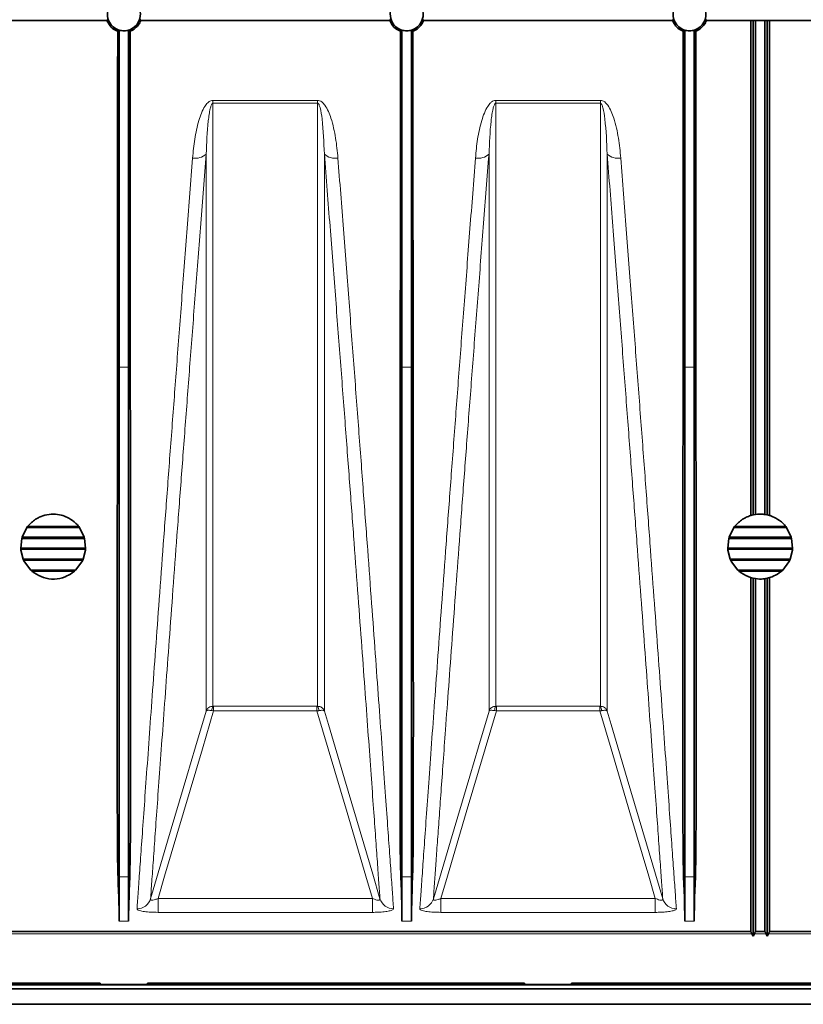
# Model space of a CAD drawing. Units: millimetres. Extents: x 15 to 416, y 5 to 292.
# Drawn here: x 90 to 107, y 59 to 80 of the extents above; entities that cross this region are included whole.
import ezdxf

# ---------------------------------------------------------------- set-up
doc = ezdxf.new("R2010")
doc.units = ezdxf.units.MM

msp = doc.modelspace()

# ---------------------------------------------------------------- linework, layer by layer
at = {"color": 7, "linetype": 'Continuous', "lineweight": 35}
for p, q in [((89.762, 79.9433), (92.0435, 79.9433)), ((92.762, 79.9433), (98.0435, 79.9433)), ((98.762, 79.9433), (104.0435, 79.9433)), ((104.762, 79.9433), (105.7027, 79.9433)), ((105.7027, 79.9433), (105.7527, 79.9442)), ((105.7027, 79.9433), (105.7027, 69.437)), ((105.7527, 79.9442), (105.8027, 79.9433)), ((105.7527, 79.9442), (105.7527, 69.4502)), ((105.8027, 79.9433), (106.0027, 79.9433)), ((105.8027, 79.9433), (105.8027, 69.4594)), ((106.0527, 79.9442), (106.0027, 79.9433)), ((106.0027, 79.9433), (106.0027, 69.4594)), ((106.1027, 79.9433), (106.0527, 79.9442)), ((106.0527, 79.9442), (106.0527, 69.4502)), ((107.0435, 79.9433), (106.1027, 79.9433)), ((106.1027, 79.9433), (106.1027, 69.437)), ((92.3027, 72.5885), (92.3027, 79.7375)), ((92.5027, 72.5885), (92.5027, 79.7375)), ((98.3027, 72.5885), (98.3027, 79.7375)), ((98.5027, 72.5885), (98.5027, 79.7375)), ((104.3027, 72.5885), (104.3027, 79.7375)), ((104.5027, 72.5885), (104.5027, 79.7375)), ((105.7527, 69.4502), (105.7027, 69.437)), ((105.8027, 69.4594), (105.7527, 69.4502)), ((106.0527, 69.4502), (106.0027, 69.4594)), ((106.1027, 69.437), (106.0527, 69.4502)), ((90.2436, 68.9784), (90.3467, 69.1846)), ((90.3467, 69.1846), (90.3599, 69.202)), ((91.4588, 69.1846), (90.3467, 69.1846)), ((91.4456, 69.202), (90.3599, 69.202)), ((91.4456, 69.202), (91.4588, 69.1846)), ((91.4588, 69.1846), (91.5625, 68.9784)), ((105.2436, 68.9784), (105.3467, 69.1846)), ((105.3467, 69.1846), (105.3599, 69.202)), ((106.4588, 69.1846), (105.3467, 69.1846)), ((106.4456, 69.202), (105.3599, 69.202)), ((106.4456, 69.202), (106.4588, 69.1846)), ((106.4588, 69.1846), (106.5625, 68.9784)), ((90.2362, 68.9525), (90.2436, 68.9784)), ((91.5625, 68.9784), (90.2436, 68.9784)), ((91.5625, 68.9784), (91.5698, 68.9525)), ((105.2362, 68.9525), (105.2436, 68.9784)), ((106.5625, 68.9784), (105.2436, 68.9784)), ((106.5625, 68.9784), (106.5698, 68.9525)), ((90.2144, 68.7465), (90.2362, 68.9525)), ((91.5698, 68.9525), (90.2362, 68.9525)), ((91.5698, 68.9525), (91.591, 68.7465)), ((105.2144, 68.7465), (105.2362, 68.9525)), ((106.5698, 68.9525), (105.2362, 68.9525)), ((106.5698, 68.9525), (106.591, 68.7465)), ((91.591, 68.7465), (90.2144, 68.7465)), ((90.216, 68.722), (90.2144, 68.7465)), ((90.2179, 68.7018), (90.216, 68.722)), ((91.5893, 68.7198), (90.2162, 68.7198)), ((90.2663, 68.5136), (90.2179, 68.7018)), ((91.5875, 68.7018), (91.5391, 68.5136)), ((91.5895, 68.722), (91.5875, 68.7018)), ((91.591, 68.7465), (91.5895, 68.722)), ((106.591, 68.7465), (105.2144, 68.7465)), ((105.216, 68.722), (105.2144, 68.7465)), ((105.2179, 68.7018), (105.216, 68.722)), ((106.5893, 68.7198), (105.2162, 68.7198)), ((105.2663, 68.5136), (105.2179, 68.7018)), ((106.5875, 68.7018), (106.5391, 68.5136)), ((106.5895, 68.722), (106.5875, 68.7018)), ((106.591, 68.7465), (106.5895, 68.722)), ((91.5391, 68.5136), (90.2663, 68.5136)), ((90.2764, 68.4905), (90.2663, 68.5136)), ((90.2929, 68.457), (90.2765, 68.4904)), ((91.5273, 68.4868), (90.2781, 68.4868)), ((90.4256, 68.2806), (90.2929, 68.4571)), ((91.5127, 68.4571), (91.3799, 68.2806)), ((91.529, 68.4904), (91.5125, 68.457)), ((91.5391, 68.5136), (91.5291, 68.4905)), ((106.5391, 68.5136), (105.2663, 68.5136)), ((105.2764, 68.4905), (105.2663, 68.5136)), ((105.2929, 68.457), (105.2765, 68.4904)), ((106.5273, 68.4868), (105.2781, 68.4868)), ((105.4256, 68.2806), (105.2929, 68.457)), ((106.5127, 68.457), (106.3799, 68.2806)), ((106.529, 68.4904), (106.5125, 68.457)), ((106.5391, 68.5136), (106.5291, 68.4905)), ((91.3799, 68.2806), (90.4256, 68.2806)), ((90.4486, 68.2594), (90.4256, 68.2806)), ((91.3516, 68.2549), (90.4539, 68.2549)), ((91.3566, 68.2593), (91.3038, 68.2175)), ((91.3799, 68.2806), (91.3568, 68.2594)), ((106.3799, 68.2806), (105.4256, 68.2806)), ((105.4486, 68.2594), (105.4256, 68.2806)), ((106.3516, 68.2549), (105.4539, 68.2549)), ((106.3566, 68.2593), (106.3037, 68.2174)), ((106.3799, 68.2806), (106.3568, 68.2594)), ((105.7027, 68.1184), (105.7027, 60.6103)), ((105.7479, 68.1063), (105.7527, 68.1052)), ((105.7527, 68.1052), (105.7527, 60.508)), ((105.7527, 68.1052), (105.7568, 68.1043)), ((105.8027, 68.096), (105.8027, 60.6103)), ((106.0027, 68.096), (106.0027, 60.6103)), ((106.0487, 68.1043), (106.0527, 68.1052)), ((106.0527, 68.1052), (106.0576, 68.1063)), ((106.0527, 68.1052), (106.0527, 60.508)), ((106.1027, 68.1184), (106.1027, 60.6103)), ((92.3027, 60.8297), (92.3027, 61.7695)), ((92.5027, 60.8297), (92.5027, 61.7695)), ((98.3027, 60.8297), (98.3027, 61.7695)), ((98.5027, 60.8297), (98.5027, 61.7695)), ((104.3027, 60.8297), (104.3027, 61.7695)), ((104.5027, 60.8297), (104.5027, 61.7695)), ((71.0773, 60.6103), (105.7027, 60.6103)), ((105.8027, 60.6103), (106.0027, 60.6103)), ((106.1027, 60.6103), (122.7281, 60.6103)), ((105.7266, 60.5604), (105.7527, 60.508)), ((105.7527, 60.508), (105.7789, 60.5604)), ((106.0266, 60.5604), (106.0527, 60.508)), ((106.0527, 60.508), (106.0789, 60.5604)), ((72.7027, 59.4762), (121.1027, 59.4762)), ((72.7027, 59.3947), (121.1027, 59.3947)), ((83.9027, 59.5121), (91.9027, 59.5121)), ((84.4172, 59.4947), (91.3882, 59.4947)), ((91.3882, 59.4947), (91.3882, 59.5121)), ((91.6443, 59.482), (91.3882, 59.4947)), ((93.1041, 59.4816), (91.7014, 59.4816)), ((91.9027, 59.5121), (91.9027, 59.4816)), ((92.9027, 59.5121), (92.9027, 59.4816)), ((92.9027, 59.5121), (100.9027, 59.5121)), ((93.1612, 59.482), (93.4172, 59.4947)), ((93.4172, 59.5121), (93.4172, 59.4947)), ((93.4172, 59.4947), (100.3882, 59.4947)), ((100.3882, 59.4947), (100.3882, 59.5121)), ((100.6443, 59.482), (100.3882, 59.4947)), ((102.1041, 59.4816), (100.7014, 59.4816)), ((100.9027, 59.5121), (100.9027, 59.4816)), ((101.9027, 59.5121), (101.9027, 59.4816)), ((101.9027, 59.5121), (109.9027, 59.5121)), ((102.1612, 59.482), (102.4172, 59.4947)), ((102.4172, 59.5121), (102.4172, 59.4947)), ((102.4172, 59.4947), (109.3882, 59.4947)), ((72.7027, 59.0665), (121.1027, 59.0665)), ((72.7027, 59.0639), (121.1027, 59.0639))]:
    msp.add_line(p, q, dxfattribs=at)
at = {"color": 8, "linetype": 'Continuous', "lineweight": 18}
for p, q in [((94.2929, 78.2481), (96.5126, 78.2481)), ((94.2929, 78.1875), (94.2929, 78.2481)), ((96.5126, 78.1875), (94.2929, 78.1875)), ((96.5126, 78.1875), (96.5126, 78.2481)), ((100.2929, 78.2481), (102.5126, 78.2481)), ((100.2929, 78.1875), (100.2929, 78.2481)), ((102.5126, 78.1875), (100.2929, 78.1875)), ((102.5126, 78.1875), (102.5126, 78.2481)), ((92.3027, 72.5885), (92.2666, 72.5882)), ((92.3027, 72.5885), (92.5027, 72.5885)), ((92.5027, 72.5885), (92.5389, 72.5882)), ((98.3027, 72.5885), (98.2666, 72.5882)), ((98.3027, 72.5885), (98.5027, 72.5885)), ((98.5027, 72.5885), (98.5389, 72.5882)), ((104.3027, 72.5885), (104.2666, 72.5882)), ((104.3027, 72.5885), (104.5027, 72.5885)), ((104.5027, 72.5885), (104.5389, 72.5882)), ((94.3056, 65.2888), (94.2694, 65.296)), ((94.2929, 65.3879), (94.3056, 65.3876)), ((94.3056, 65.3876), (96.4999, 65.3876)), ((94.3056, 65.3876), (94.3056, 65.2888)), ((96.4999, 65.2888), (94.3056, 65.2888)), ((96.4999, 65.2888), (96.4999, 65.3876)), ((100.3056, 65.2888), (100.2694, 65.296)), ((100.2929, 65.3879), (100.3056, 65.3876)), ((100.3056, 65.3876), (102.4999, 65.3876)), ((100.3056, 65.3876), (100.3056, 65.2888)), ((102.4999, 65.2888), (100.3056, 65.2888)), ((102.4999, 65.2888), (102.4999, 65.3876)), ((92.3027, 61.7695), (92.2788, 61.7679)), ((92.3027, 61.7695), (92.5027, 61.7695)), ((92.5027, 61.7695), (92.5267, 61.7679)), ((98.3027, 61.7695), (98.2788, 61.7679)), ((98.3027, 61.7695), (98.5027, 61.7695)), ((98.5027, 61.7695), (98.5267, 61.7679)), ((104.3027, 61.7695), (104.2788, 61.7679)), ((104.3027, 61.7695), (104.5027, 61.7695)), ((104.5027, 61.7695), (104.5267, 61.7679)), ((93.128, 61.0153), (93.128, 61.3111)), ((93.128, 61.3111), (97.6775, 61.3111)), ((97.6775, 61.0153), (97.6775, 61.3111)), ((99.128, 61.0153), (99.128, 61.3111)), ((99.128, 61.3111), (103.6775, 61.3111)), ((103.6775, 61.0153), (103.6775, 61.3111)), ((97.6775, 61.0153), (93.128, 61.0153)), ((103.6775, 61.0153), (99.128, 61.0153)), ((92.3027, 60.8297), (92.5027, 60.8297)), ((98.3027, 60.8297), (98.5027, 60.8297)), ((104.3027, 60.8297), (104.5027, 60.8297)), ((105.7266, 60.5604), (71.0777, 60.5604)), ((106.0266, 60.5604), (105.7789, 60.5604)), ((122.7277, 60.5604), (106.0789, 60.5604))]:
    msp.add_line(p, q, dxfattribs=at)
at = {"color": 8, "linetype": 'Continuous', "lineweight": 18, "flags": 128}
for points in [[(92.969, 61.3022), (92.9897, 61.3721), (93.3304, 62.5228), (93.7398, 63.9056), (93.9237, 64.5268), (94.1492, 65.2884)], [(94.3056, 65.2888), (94.0674, 64.4843), (93.6673, 63.1328), (93.2672, 61.7813), (93.128, 61.3111)], [(97.6775, 61.3111), (97.5383, 61.7813), (97.1382, 63.1328), (96.7381, 64.4843), (96.4999, 65.2888)], [(96.6563, 65.2884), (96.7414, 65.0008), (97.0821, 63.8501), (97.4915, 62.4673), (97.682, 61.8239), (97.8364, 61.3022)], [(98.969, 61.3022), (98.9897, 61.3721), (99.3304, 62.5228), (99.7398, 63.9056), (99.9237, 64.5268), (100.1492, 65.2884)], [(100.3056, 65.2888), (100.0674, 64.4843), (99.6673, 63.1328), (99.2672, 61.7813), (99.128, 61.3111)], [(103.6775, 61.3111), (103.5383, 61.7813), (103.1382, 63.1328), (102.7381, 64.4843), (102.4999, 65.2888)], [(102.6563, 65.2884), (102.7414, 65.0008), (103.0821, 63.8501), (103.4915, 62.4673), (103.682, 61.8239), (103.8364, 61.3022)]]:
    msp.add_lwpolyline(points, dxfattribs=at)
at = {"color": 7, "linetype": 'Continuous', "lineweight": 35}
for centre in [(92.4027, 80.0748), (98.4027, 80.0748), (104.4027, 80.0748)]:
    msp.add_arc(centre, 0.35, 106.66104, 73.33896, dxfattribs=at)
at = {"color": 8, "linetype": 'Continuous', "lineweight": 18}
for centre, radius, start, end in [((93.9204, 77.3512), 0.3332, 259.87733, 313.3817), ((96.8851, 77.3512), 0.3332, 226.6183, 280.12267), ((99.9204, 77.3512), 0.3332, 259.87733, 313.3817), ((102.8851, 77.3512), 0.3332, 226.6183, 280.12267), ((94.4218, 65.306), 0.1527, 147.58025, 183.76174), ((96.3837, 65.306), 0.1527, 356.23826, 32.41975), ((100.4218, 65.306), 0.1527, 147.58025, 183.76174), ((102.3837, 65.306), 0.1527, 356.23826, 32.41975), ((92.6839, 61.3907), 0.2985, 269.54837, 342.74858), ((98.1215, 61.3907), 0.2985, 197.25142, 270.45163), ((98.6839, 61.3907), 0.2985, 269.54837, 342.74858), ((104.1215, 61.3907), 0.2985, 197.25142, 270.45163)]:
    msp.add_arc(centre, radius, start, end, dxfattribs=at)
at = {"color": 7, "linetype": 'Continuous', "lineweight": 35}
for centre, major_axis, ratio, start_param, end_param in [((90.1329, 92.0747), (-2.1525, 31.5), 0.0087066, 3.2683256, 3.4171115), ((94.6726, 92.0747), (2.1525, 31.5), 0.0087066, 2.8660738, 3.0148597), ((96.1329, 92.0747), (-2.1525, 31.5), 0.0087066, 3.2683256, 3.4171115), ((100.6726, 92.0747), (2.1525, 31.5), 0.0087066, 2.8660738, 3.0148597), ((102.1329, 92.0747), (-2.1525, 31.5), 0.0087066, 3.2683256, 3.4171115), ((106.6726, 92.0747), (2.1525, 31.5), 0.0087066, 2.8660738, 3.0148597), ((91.7014, 59.4821), (0.058, 0), 0.0087269, 3.3161256, 4.712389), ((93.1041, 59.4821), (0.058, 0), 0.0087269, 4.712389, 6.1086524), ((100.7014, 59.4821), (0.058, 0), 0.0087269, 3.3161256, 4.712389), ((102.1041, 59.4821), (0.058, 0), 0.0087269, 4.712389, 6.1086524)]:
    msp.add_ellipse(centre, major_axis=major_axis, ratio=ratio, start_param=start_param, end_param=end_param, dxfattribs=at)
for points, knots in [([(92.0662, 79.9748), (92.0647, 79.9728), (92.0569, 79.9623), (92.0495, 79.9517), (92.0435, 79.9433)], [0, 0, 0, 0, 0.1926814, 1, 1, 1, 1]), ([(92.0435, 79.9433), (92.0626, 79.9035), (92.1009, 79.8238), (92.1895, 79.7496), (92.2516, 79.723), (92.2712, 79.7147)], [0, 0, 0, 0, 0.4059937, 0.813006, 1, 1, 1, 1]), ([(92.5342, 79.7147), (92.5465, 79.7196), (92.5956, 79.7394), (92.6732, 79.7952), (92.7333, 79.8734), (92.7552, 79.9269), (92.762, 79.9433)], [0, 0, 0, 0, 0.1154949, 0.4643627, 0.8356903, 1, 1, 1, 1]), ([(92.762, 79.9433), (92.7604, 79.9455), (92.753, 79.956), (92.7453, 79.9665), (92.7392, 79.9748)], [0, 0, 0, 0, 0.2099833, 1, 1, 1, 1]), ([(98.0662, 79.9748), (98.0647, 79.9728), (98.0569, 79.9623), (98.0495, 79.9517), (98.0435, 79.9433)], [0, 0, 0, 0, 0.19268137, 1, 1, 1, 1]), ([(98.0435, 79.9433), (98.0626, 79.9035), (98.1009, 79.8238), (98.1895, 79.7496), (98.2516, 79.723), (98.2712, 79.7147)], [0, 0, 0, 0, 0.4059937, 0.813006, 1, 1, 1, 1]), ([(98.5342, 79.7147), (98.5465, 79.7196), (98.5956, 79.7394), (98.6732, 79.7952), (98.7333, 79.8734), (98.7552, 79.9269), (98.762, 79.9433)], [0, 0, 0, 0, 0.1154949, 0.4643627, 0.8356903, 1, 1, 1, 1]), ([(98.762, 79.9433), (98.7604, 79.9455), (98.753, 79.956), (98.7453, 79.9665), (98.7392, 79.9748)], [0, 0, 0, 0, 0.2099833, 1, 1, 1, 1]), ([(104.0662, 79.9748), (104.0647, 79.9728), (104.0569, 79.9623), (104.0495, 79.9517), (104.0435, 79.9433)], [0, 0, 0, 0, 0.1926814, 1, 1, 1, 1]), ([(104.0435, 79.9433), (104.0626, 79.9035), (104.1009, 79.8238), (104.1895, 79.7496), (104.2516, 79.723), (104.2712, 79.7147)], [0, 0, 0, 0, 0.4059937, 0.813006, 1, 1, 1, 1]), ([(104.5342, 79.7147), (104.5465, 79.7196), (104.5956, 79.7394), (104.6732, 79.7952), (104.7333, 79.8734), (104.7552, 79.9269), (104.762, 79.9433)], [0, 0, 0, 0, 0.1154949, 0.4643627, 0.8356903, 1, 1, 1, 1]), ([(104.762, 79.9433), (104.7604, 79.9455), (104.753, 79.956), (104.7453, 79.9665), (104.7392, 79.9748)], [0, 0, 0, 0, 0.2099833, 1, 1, 1, 1]), ([(92.2712, 79.7147), (92.2709, 79.0882), (92.2704, 77.8326), (92.2693, 76.0197), (92.2681, 74.2565), (92.2671, 73.1451), (92.2666, 72.5882)], [0, 0, 0, 0, 0.24787949, 0.49682621, 0.74785876, 1, 1, 1, 1]), ([(92.3027, 79.7375), (92.3008, 79.736), (92.2907, 79.7285), (92.2802, 79.721), (92.2717, 79.715), (92.2712, 79.7147)], [0, 0, 0, 0, 0.1856946, 0.9560404, 1, 1, 1, 1]), ([(92.3027, 79.7375), (92.3183, 79.7336), (92.3702, 79.7205), (92.4399, 79.7213), (92.4894, 79.7341), (92.5027, 79.7375)], [0, 0, 0, 0, 0.2385198, 0.795501, 1, 1, 1, 1]), ([(92.5027, 79.7375), (92.5047, 79.736), (92.5147, 79.7285), (92.5252, 79.721), (92.5338, 79.715), (92.5342, 79.7147)], [0, 0, 0, 0, 0.1856946, 0.9560404, 1, 1, 1, 1]), ([(92.5342, 79.7147), (92.5345, 79.1544), (92.5349, 78.1051), (92.5358, 76.6168), (92.5367, 75.2313), (92.5377, 73.881), (92.5385, 73.0196), (92.5389, 72.5882)], [0, 0, 0, 0, 0.2215146, 0.4148553, 0.608701, 0.8040899, 1, 1, 1, 1]), ([(98.2712, 79.7147), (98.2709, 79.0882), (98.2704, 77.8326), (98.2693, 76.0197), (98.2681, 74.2565), (98.2671, 73.1451), (98.2666, 72.5882)], [0, 0, 0, 0, 0.2478795, 0.4968262, 0.7478588, 1, 1, 1, 1]), ([(98.3027, 79.7375), (98.3008, 79.736), (98.2907, 79.7285), (98.2802, 79.721), (98.2717, 79.715), (98.2712, 79.7147)], [0, 0, 0, 0, 0.1856946, 0.9560404, 1, 1, 1, 1]), ([(98.3027, 79.7375), (98.3183, 79.7336), (98.3702, 79.7205), (98.4399, 79.7213), (98.4894, 79.7341), (98.5027, 79.7375)], [0, 0, 0, 0, 0.2385197, 0.795501, 1, 1, 1, 1]), ([(98.5027, 79.7375), (98.5047, 79.736), (98.5147, 79.7285), (98.5252, 79.721), (98.5338, 79.715), (98.5342, 79.7147)], [0, 0, 0, 0, 0.1856946, 0.9560404, 1, 1, 1, 1]), ([(98.5342, 79.7147), (98.5345, 79.1544), (98.5349, 78.1051), (98.5358, 76.6168), (98.5367, 75.2313), (98.5377, 73.881), (98.5385, 73.0196), (98.5389, 72.5882)], [0, 0, 0, 0, 0.2215146, 0.4148553, 0.608701, 0.8040899, 1, 1, 1, 1]), ([(104.2712, 79.7147), (104.2709, 79.0882), (104.2704, 77.8326), (104.2693, 76.0197), (104.2681, 74.2565), (104.2671, 73.1451), (104.2666, 72.5882)], [0, 0, 0, 0, 0.2478795, 0.4968262, 0.7478588, 1, 1, 1, 1]), ([(104.3027, 79.7375), (104.3008, 79.736), (104.2907, 79.7285), (104.2802, 79.721), (104.2717, 79.715), (104.2712, 79.7147)], [0, 0, 0, 0, 0.1856946, 0.9560404, 1, 1, 1, 1]), ([(104.3027, 79.7375), (104.3183, 79.7336), (104.3702, 79.7205), (104.4399, 79.7213), (104.4894, 79.7341), (104.5027, 79.7375)], [0, 0, 0, 0, 0.2385198, 0.795501, 1, 1, 1, 1]), ([(104.5027, 79.7375), (104.5047, 79.736), (104.5147, 79.7285), (104.5252, 79.721), (104.5338, 79.715), (104.5342, 79.7147)], [0, 0, 0, 0, 0.1856946, 0.9560404, 1, 1, 1, 1]), ([(104.5342, 79.7147), (104.5345, 79.1544), (104.5349, 78.1051), (104.5358, 76.6168), (104.5367, 75.2313), (104.5377, 73.881), (104.5385, 73.0196), (104.5389, 72.5882)], [0, 0, 0, 0, 0.2215146, 0.4148553, 0.608701, 0.8040899, 1, 1, 1, 1]), ([(92.2666, 72.5882), (92.2661, 72.1257), (92.2652, 71.2001), (92.2641, 69.8962), (92.2631, 68.6464), (92.2623, 67.4641), (92.2617, 66.3537), (92.2615, 65.4017), (92.2617, 64.5916), (92.2622, 63.9055), (92.2636, 63.2755), (92.2646, 62.7064), (92.2667, 62.1945), (92.2748, 61.9101), (92.2788, 61.7679)], [0, 0, 0, 0, 0.0905042, 0.1810817, 0.2715859, 0.364861, 0.4582164, 0.5514915, 0.6254853, 0.699519, 0.7735127, 0.8489946, 0.9245189, 1, 1, 1, 1]), ([(92.5389, 72.5882), (92.5393, 72.1257), (92.5402, 71.2001), (92.5414, 69.8962), (92.5424, 68.6464), (92.5432, 67.4641), (92.5437, 66.3537), (92.5439, 65.4017), (92.5438, 64.5916), (92.5433, 63.9055), (92.5419, 63.2755), (92.5409, 62.7064), (92.5387, 62.1945), (92.5307, 61.9101), (92.5267, 61.7679)], [0, 0, 0, 0, 0.0905042, 0.1810817, 0.2715859, 0.364861, 0.4582164, 0.5514915, 0.6254853, 0.699519, 0.7735127, 0.8489946, 0.9245189, 1, 1, 1, 1]), ([(98.2666, 72.5882), (98.2661, 72.1257), (98.2652, 71.2001), (98.2641, 69.8962), (98.2631, 68.6464), (98.2623, 67.4641), (98.2617, 66.3537), (98.2615, 65.4017), (98.2617, 64.5916), (98.2622, 63.9055), (98.2636, 63.2755), (98.2646, 62.7064), (98.2667, 62.1945), (98.2748, 61.9101), (98.2788, 61.7679)], [0, 0, 0, 0, 0.0905042, 0.1810817, 0.2715859, 0.364861, 0.4582164, 0.5514915, 0.6254853, 0.699519, 0.7735127, 0.8489946, 0.9245189, 1, 1, 1, 1]), ([(98.5389, 72.5882), (98.5393, 72.1257), (98.5402, 71.2001), (98.5414, 69.8962), (98.5424, 68.6464), (98.5432, 67.4641), (98.5437, 66.3537), (98.5439, 65.4017), (98.5438, 64.5916), (98.5433, 63.9055), (98.5419, 63.2755), (98.5409, 62.7064), (98.5387, 62.1945), (98.5307, 61.9101), (98.5267, 61.7679)], [0, 0, 0, 0, 0.0905042, 0.1810817, 0.2715859, 0.364861, 0.4582164, 0.5514915, 0.6254853, 0.699519, 0.7735127, 0.8489946, 0.9245189, 1, 1, 1, 1]), ([(104.2666, 72.5882), (104.2661, 72.1257), (104.2652, 71.2001), (104.2641, 69.8962), (104.2631, 68.6464), (104.2623, 67.4641), (104.2617, 66.3537), (104.2615, 65.4017), (104.2617, 64.5916), (104.2622, 63.9055), (104.2636, 63.2755), (104.2646, 62.7064), (104.2667, 62.1945), (104.2748, 61.9101), (104.2788, 61.7679)], [0, 0, 0, 0, 0.0905042, 0.1810817, 0.2715859, 0.364861, 0.4582164, 0.5514915, 0.6254853, 0.699519, 0.7735127, 0.8489946, 0.9245189, 1, 1, 1, 1]), ([(104.5389, 72.5882), (104.5393, 72.1257), (104.5402, 71.2001), (104.5414, 69.8962), (104.5424, 68.6464), (104.5432, 67.4641), (104.5437, 66.3537), (104.5439, 65.4017), (104.5438, 64.5916), (104.5433, 63.9055), (104.5419, 63.2755), (104.5409, 62.7064), (104.5387, 62.1945), (104.5307, 61.9101), (104.5267, 61.7679)], [0, 0, 0, 0, 0.0905042, 0.1810817, 0.2715859, 0.364861, 0.4582164, 0.5514915, 0.6254853, 0.699519, 0.7735127, 0.8489946, 0.9245189, 1, 1, 1, 1]), ([(90.3599, 69.202), (90.4128, 69.259), (90.4766, 69.3277), (90.5573, 69.3738), (90.5711, 69.3817)], [0, 0, 0, 0, 0.8290936, 1, 1, 1, 1]), ([(90.5711, 69.3817), (90.5829, 69.3878), (90.6429, 69.4194), (90.7686, 69.4617), (90.948, 69.4725), (91.1097, 69.4416), (91.1945, 69.4008), (91.2343, 69.3817)], [0, 0, 0, 0, 0.06148182, 0.31538095, 0.57057948, 0.79820483, 1, 1, 1, 1]), ([(91.2344, 69.3816), (91.2881, 69.3471), (91.367, 69.2963), (91.4266, 69.2248), (91.4456, 69.202)], [0, 0, 0, 0, 0.6816588, 1, 1, 1, 1]), ([(105.3599, 69.202), (105.4128, 69.259), (105.4766, 69.3277), (105.5574, 69.3738), (105.5712, 69.3817)], [0, 0, 0, 0, 0.8287242, 1, 1, 1, 1]), ([(105.5712, 69.3817), (105.5829, 69.3879), (105.6237, 69.4096), (105.6698, 69.4256), (105.7027, 69.437)], [0, 0, 0, 0, 0.2857545, 1, 1, 1, 1]), ([(105.8027, 69.4594), (105.8573, 69.4641), (105.9245, 69.4698), (105.9903, 69.4611), (106.0027, 69.4594)], [0, 0, 0, 0, 0.8114541, 1, 1, 1, 1]), ([(106.1027, 69.437), (106.1055, 69.4362), (106.1525, 69.4218), (106.1947, 69.4011), (106.2343, 69.3817)], [0, 0, 0, 0, 0.0595587, 1, 1, 1, 1]), ([(106.2344, 69.3816), (106.2881, 69.3471), (106.367, 69.2963), (106.4266, 69.2248), (106.4456, 69.202)], [0, 0, 0, 0, 0.6816651, 1, 1, 1, 1]), ([(90.5017, 68.2175), (90.4995, 68.2191), (90.4809, 68.2324), (90.4639, 68.2467), (90.4489, 68.2593)], [0, 0, 0, 0, 0.11891937, 1, 1, 1, 1]), ([(91.304, 68.2175), (91.2553, 68.1879), (91.1408, 68.1182), (90.9275, 68.0769), (90.6956, 68.1046), (90.5642, 68.1811), (90.5015, 68.2175)], [0, 0, 0, 0, 0.1996705, 0.4693529, 0.7471012, 1, 1, 1, 1]), ([(105.5017, 68.2174), (105.4995, 68.219), (105.4809, 68.2324), (105.4638, 68.2468), (105.4488, 68.2593)], [0, 0, 0, 0, 0.1196899, 1, 1, 1, 1]), ([(105.7479, 68.1068), (105.73, 68.1113), (105.6422, 68.1334), (105.5639, 68.1802), (105.5016, 68.2174)], [0, 0, 0, 0, 0.2043515, 1, 1, 1, 1]), ([(106.3039, 68.2174), (106.2554, 68.1872), (106.1781, 68.139), (106.0903, 68.1156), (106.0575, 68.1068)], [0, 0, 0, 0, 0.6269045, 1, 1, 1, 1]), ([(106.0486, 68.1048), (106.0088, 68.0979), (105.9119, 68.0809), (105.8144, 68.0959), (105.7568, 68.1047)], [0, 0, 0, 0, 0.4102174, 1, 1, 1, 1]), ([(105.7027, 60.6103), (105.703, 60.6096), (105.7034, 60.6082), (105.7071, 60.6002), (105.7126, 60.5888), (105.7193, 60.5749), (105.7243, 60.565), (105.7266, 60.5604)], [0, 0, 0, 0, 0.1929337, 0.3855571, 0.5864558, 0.8076273, 1, 1, 1, 1]), ([(105.7789, 60.5604), (105.7819, 60.5665), (105.788, 60.5788), (105.7958, 60.5948), (105.801, 60.6059), (105.8026, 60.6098), (105.8027, 60.6103), (105.8027, 60.6103)], [0, 0, 0, 0, 0.2546584, 0.5098979, 0.7471186, 0.9574447, 1, 1, 1, 1]), ([(106.0027, 60.6103), (106.003, 60.6096), (106.0034, 60.6082), (106.0071, 60.6002), (106.0126, 60.5888), (106.0193, 60.5749), (106.0243, 60.565), (106.0266, 60.5604)], [0, 0, 0, 0, 0.1929337, 0.3855571, 0.5864558, 0.8076273, 1, 1, 1, 1]), ([(106.0789, 60.5604), (106.0819, 60.5665), (106.088, 60.5788), (106.0958, 60.5948), (106.101, 60.6059), (106.1026, 60.6098), (106.1027, 60.6103), (106.1027, 60.6103)], [0, 0, 0, 0, 0.2546584, 0.5098979, 0.7471186, 0.9574447, 1, 1, 1, 1])]:
    msp.add_open_spline(points, degree=3, knots=knots, dxfattribs=at)
at = {"color": 8, "linetype": 'Continuous', "lineweight": 18}
for points, knots in [([(93.8618, 77.0233), (93.8743, 77.1569), (93.8992, 77.4239), (93.9677, 77.7443), (94.046, 77.9763), (94.1066, 78.103), (94.1692, 78.1872), (94.2207, 78.2286), (94.2605, 78.2459), (94.284, 78.2475), (94.2929, 78.2481)], [0, 0, 0, 0, 0.30396547, 0.60744428, 0.73023957, 0.84532855, 0.9138678, 0.95326897, 0.98231122, 1, 1, 1, 1]), ([(94.2929, 78.1875), (94.2912, 78.1874), (94.288, 78.187), (94.2832, 78.1846), (94.2769, 78.1796), (94.266, 78.1651), (94.2503, 78.1293), (94.2299, 78.0552), (94.2103, 77.9448), (94.1689, 77.6212), (94.1582, 77.3423), (94.1492, 77.1091)], [0, 0, 0, 0, 0.00378718, 0.00696668, 0.01230686, 0.02298276, 0.05263795, 0.114457, 0.22853974, 0.35524855, 1, 1, 1, 1]), ([(94.2929, 78.1875), (94.2929, 77.7125), (94.2929, 76.7578), (94.2929, 75.4054), (94.2929, 74.113), (94.2929, 72.8935), (94.2929, 71.75), (94.2929, 70.6876), (94.2929, 69.7096), (94.2929, 68.8188), (94.2929, 68.0151), (94.2929, 67.2999), (94.2929, 66.6754), (94.2929, 66.1465), (94.2929, 65.7056), (94.2929, 65.4941), (94.2929, 65.3879)], [0, 0, 0, 0, 0.0705985, 0.1418979, 0.213387, 0.2849726, 0.3565582, 0.4280474, 0.4993468, 0.5706461, 0.6421353, 0.7137209, 0.7853065, 0.8567957, 0.928095, 1, 1, 1, 1]), ([(96.5126, 78.2481), (96.5276, 78.2463), (96.5611, 78.2423), (96.6174, 78.2059), (96.6833, 78.129), (96.7459, 78.0111), (96.8285, 77.7794), (96.9045, 77.4484), (96.9306, 77.1651), (96.9437, 77.0233)], [0, 0, 0, 0, 0.029889, 0.0667018, 0.1341876, 0.2446242, 0.3555861, 0.6774291, 1, 1, 1, 1]), ([(96.6563, 77.1091), (96.646, 77.3558), (96.6324, 77.6826), (96.5829, 78.0365), (96.5496, 78.145), (96.5333, 78.1752), (96.5225, 78.1845), (96.5174, 78.1872), (96.5138, 78.1874), (96.5126, 78.1875)], [0, 0, 0, 0, 0.68321855, 0.90470314, 0.96280183, 0.98702684, 0.99215375, 0.99733845, 1, 1, 1, 1]), ([(96.5126, 65.3879), (96.5126, 65.4941), (96.5126, 65.7056), (96.5126, 66.1465), (96.5126, 66.6754), (96.5126, 67.2999), (96.5126, 68.0151), (96.5126, 68.8188), (96.5126, 69.7096), (96.5126, 70.6876), (96.5126, 71.75), (96.5126, 72.8935), (96.5126, 74.113), (96.5126, 75.4054), (96.5126, 76.7578), (96.5126, 77.7125), (96.5126, 78.1875)], [0, 0, 0, 0, 0.0719039, 0.1432034, 0.2146928, 0.2862786, 0.3578643, 0.4293537, 0.5006532, 0.5719528, 0.6434421, 0.7150279, 0.7866137, 0.858103, 0.9294026, 1, 1, 1, 1]), ([(99.8618, 77.0233), (99.8743, 77.1569), (99.8992, 77.4239), (99.9677, 77.7443), (100.046, 77.9763), (100.1066, 78.103), (100.1692, 78.1872), (100.2207, 78.2286), (100.2605, 78.2459), (100.284, 78.2475), (100.2929, 78.2481)], [0, 0, 0, 0, 0.3039655, 0.6074443, 0.7302396, 0.8453286, 0.9138678, 0.953269, 0.9823112, 1, 1, 1, 1]), ([(100.2929, 78.1875), (100.2912, 78.1874), (100.288, 78.187), (100.2832, 78.1846), (100.2769, 78.1796), (100.266, 78.1651), (100.2503, 78.1293), (100.2299, 78.0552), (100.2103, 77.9448), (100.1689, 77.6212), (100.1582, 77.3423), (100.1492, 77.1091)], [0, 0, 0, 0, 0.00378718, 0.00696668, 0.01230686, 0.02298276, 0.05263795, 0.114457, 0.22853974, 0.35524855, 1, 1, 1, 1]), ([(100.2929, 78.1875), (100.2929, 77.7126), (100.2929, 76.7627), (100.2929, 75.4195), (100.2929, 74.1404), (100.2929, 72.9245), (100.2929, 71.7761), (100.2929, 70.7004), (100.2929, 69.7173), (100.2929, 68.8277), (100.2929, 68.0309), (100.2929, 67.3162), (100.2929, 66.6879), (100.2929, 66.1521), (100.2929, 65.7072), (100.2929, 65.4941), (100.2929, 65.3879)], [0, 0, 0, 0, 0.0705964, 0.1411762, 0.211802, 0.2823819, 0.354687, 0.4270417, 0.4993468, 0.5699266, 0.6405525, 0.7111323, 0.7834374, 0.8557921, 0.9280972, 1, 1, 1, 1]), ([(102.5126, 78.2481), (102.5276, 78.2463), (102.5611, 78.2423), (102.6174, 78.2059), (102.6833, 78.129), (102.7459, 78.0111), (102.8285, 77.7794), (102.9045, 77.4484), (102.9306, 77.1651), (102.9437, 77.0233)], [0, 0, 0, 0, 0.029889, 0.0667018, 0.1341876, 0.2446242, 0.3555861, 0.6774291, 1, 1, 1, 1]), ([(102.6563, 77.1091), (102.646, 77.3558), (102.6324, 77.6826), (102.5829, 78.0365), (102.5496, 78.145), (102.5333, 78.1752), (102.5225, 78.1845), (102.5174, 78.1872), (102.5138, 78.1874), (102.5126, 78.1875)], [0, 0, 0, 0, 0.6832185, 0.9047031, 0.9628018, 0.9870268, 0.9921537, 0.9973384, 1, 1, 1, 1]), ([(102.5126, 65.3879), (102.5126, 65.4941), (102.5126, 65.7056), (102.5126, 66.1465), (102.5126, 66.6754), (102.5126, 67.2999), (102.5126, 68.0151), (102.5126, 68.8188), (102.5126, 69.7096), (102.5126, 70.6876), (102.5126, 71.75), (102.5126, 72.8935), (102.5126, 74.113), (102.5126, 75.4054), (102.5126, 76.7578), (102.5126, 77.7125), (102.5126, 78.1875)], [0, 0, 0, 0, 0.0719039, 0.1432034, 0.2146928, 0.2862786, 0.3578643, 0.4293537, 0.5006532, 0.5719528, 0.6434421, 0.7150279, 0.7866137, 0.858103, 0.9294026, 1, 1, 1, 1]), ([(94.1492, 77.1091), (94.1104, 76.6145), (94.0327, 75.6247), (93.9224, 74.2), (93.8168, 72.8247), (93.7159, 71.497), (93.6197, 70.2215), (93.5286, 69.0027), (93.4434, 67.8536), (93.3643, 66.7794), (93.2915, 65.7854), (93.2254, 64.8757), (93.1659, 64.0532), (93.1129, 63.3178), (93.0665, 62.6706), (93.027, 62.1169), (92.9936, 61.6486), (92.9773, 61.4182), (92.969, 61.3022)], [0, 0, 0, 0, 0.06124975, 0.12259064, 0.18393138, 0.2451809, 0.30791588, 0.3708476, 0.43387922, 0.4969105, 0.55984141, 0.62257584, 0.68525583, 0.74808364, 0.81096122, 0.87378878, 0.93646855, 1, 1, 1, 1]), ([(94.1492, 65.2884), (94.1492, 65.3932), (94.1492, 65.604), (94.1492, 66.043), (94.1492, 66.5735), (94.1492, 67.1998), (94.1492, 67.917), (94.1492, 68.7231), (94.1492, 69.6164), (94.1492, 70.5972), (94.1492, 71.6627), (94.1492, 72.8095), (94.1492, 74.0327), (94.1492, 75.3284), (94.1492, 76.368), (94.1492, 76.9736), (94.1492, 77.1091)], [0, 0, 0, 0, 0.0741843, 0.1493621, 0.22474, 0.3002196, 0.3756992, 0.4510772, 0.526255, 0.6014328, 0.6768107, 0.7522903, 0.8277699, 0.9031478, 0.9783256, 1, 1, 1, 1]), ([(96.6563, 77.1091), (96.6563, 76.9736), (96.6563, 76.368), (96.6563, 75.3284), (96.6563, 74.0327), (96.6563, 72.8095), (96.6563, 71.6627), (96.6563, 70.5972), (96.6563, 69.6164), (96.6563, 68.7231), (96.6563, 67.917), (96.6563, 67.1998), (96.6563, 66.5735), (96.6563, 66.043), (96.6563, 65.604), (96.6563, 65.3932), (96.6563, 65.2884)], [0, 0, 0, 0, 0.0216732, 0.0968512, 0.1722293, 0.2477091, 0.3231889, 0.398567, 0.473745, 0.548923, 0.6243011, 0.6997809, 0.7752607, 0.8506389, 0.9258168, 1, 1, 1, 1]), ([(97.8364, 61.3022), (97.8286, 61.412), (97.813, 61.6319), (97.7816, 62.0739), (97.7443, 62.5959), (97.7, 63.2133), (97.6485, 63.9293), (97.5895, 64.7465), (97.5237, 65.6508), (97.4516, 66.6378), (97.3732, 67.703), (97.2887, 68.8435), (97.198, 70.058), (97.1013, 71.3425), (96.9988, 72.6924), (96.8906, 74.1025), (96.777, 75.5705), (96.6967, 76.5941), (96.6563, 77.1091)], [0, 0, 0, 0, 0.0603386, 0.1207652, 0.1811918, 0.2415305, 0.3045698, 0.3678089, 0.43115, 0.4944913, 0.5577311, 0.6207709, 0.6837573, 0.7468927, 0.8100786, 0.8732144, 0.9362013, 1, 1, 1, 1]), ([(100.1492, 77.1091), (100.1106, 76.6171), (100.0333, 75.6329), (99.9232, 74.2107), (99.8174, 72.8327), (99.7165, 71.5053), (99.6209, 70.2372), (99.5309, 69.0332), (99.4459, 67.8879), (99.3664, 66.8082), (99.2926, 65.7995), (99.2296, 64.9331), (99.1761, 64.1946), (99.1309, 63.5681), (99.09, 62.9986), (99.0535, 62.4885), (99.0216, 62.0419), (98.9923, 61.6304), (98.9772, 61.4181), (98.969, 61.3022)], [0, 0, 0, 0, 0.0609281, 0.1218562, 0.1835146, 0.245173, 0.3071615, 0.3691974, 0.4311858, 0.4949637, 0.5587934, 0.6225712, 0.6743625, 0.7261814, 0.7779726, 0.8307957, 0.8836482, 0.9364712, 1, 1, 1, 1]), ([(100.1492, 65.2884), (100.1492, 65.3932), (100.1492, 65.6031), (100.1492, 66.0376), (100.1492, 66.5587), (100.1492, 67.1782), (100.1492, 67.8953), (100.1492, 68.7107), (100.1492, 69.6091), (100.1492, 70.5861), (100.1492, 71.6362), (100.1492, 72.7739), (100.1492, 73.9988), (100.1492, 75.3098), (100.1492, 76.3614), (100.1492, 76.9736), (100.1492, 77.1091)], [0, 0, 0, 0, 0.0741819, 0.1486009, 0.2230684, 0.2974874, 0.3737256, 0.450016, 0.5262541, 0.6006731, 0.6751407, 0.7495596, 0.8257978, 0.9020882, 0.9783263, 1, 1, 1, 1]), ([(102.6563, 77.1091), (102.6563, 76.9736), (102.6563, 76.368), (102.6563, 75.3284), (102.6563, 74.0327), (102.6563, 72.8095), (102.6563, 71.6627), (102.6563, 70.5972), (102.6563, 69.6164), (102.6563, 68.7231), (102.6563, 67.917), (102.6563, 67.1998), (102.6563, 66.5735), (102.6563, 66.043), (102.6563, 65.604), (102.6563, 65.3932), (102.6563, 65.2884)], [0, 0, 0, 0, 0.0216732, 0.0968512, 0.1722293, 0.2477091, 0.3231889, 0.398567, 0.473745, 0.548923, 0.6243011, 0.6997809, 0.7752607, 0.8506389, 0.9258168, 1, 1, 1, 1]), ([(103.8364, 61.3022), (103.8286, 61.412), (103.813, 61.6319), (103.7816, 62.0739), (103.7443, 62.5959), (103.7, 63.2133), (103.6485, 63.9293), (103.5895, 64.7465), (103.5237, 65.6508), (103.4516, 66.6378), (103.3732, 67.703), (103.2887, 68.8435), (103.198, 70.058), (103.1013, 71.3425), (102.9988, 72.6924), (102.8906, 74.1025), (102.777, 75.5705), (102.6967, 76.5941), (102.6563, 77.1091)], [0, 0, 0, 0, 0.0603386, 0.1207652, 0.1811918, 0.2415305, 0.3045698, 0.3678089, 0.43115, 0.4944913, 0.5577311, 0.6207709, 0.6837573, 0.7468927, 0.8100786, 0.8732144, 0.9362013, 1, 1, 1, 1]), ([(92.6816, 61.0922), (92.6896, 61.2062), (92.7057, 61.4342), (92.7382, 61.8951), (92.7773, 62.4464), (92.8237, 63.0991), (92.8774, 63.8508), (92.9374, 64.6857), (93.0032, 65.5987), (93.0747, 66.5834), (93.153, 67.6557), (93.2384, 68.8157), (93.3308, 70.0614), (93.4279, 71.3602), (93.5294, 72.7057), (93.635, 74.0916), (93.7453, 75.5274), (93.823, 76.5249), (93.8618, 77.0233)], [0, 0, 0, 0, 0.0619896, 0.124027, 0.1860166, 0.2498058, 0.313647, 0.3774363, 0.4394241, 0.5014594, 0.5634473, 0.6272275, 0.6910595, 0.7548398, 0.8160841, 0.8774197, 0.9387555, 1, 1, 1, 1]), ([(96.9437, 77.0233), (96.9831, 76.5165), (97.0621, 75.5026), (97.1741, 74.0448), (97.2822, 72.6251), (97.3855, 71.2546), (97.4839, 69.9381), (97.5752, 68.7052), (97.6596, 67.558), (97.7371, 66.4969), (97.809, 65.5046), (97.8752, 64.5878), (97.9351, 63.7517), (97.9872, 63.0223), (98.0317, 62.3962), (98.069, 61.8701), (98.1005, 61.4246), (98.1161, 61.203), (98.1239, 61.0922)], [0, 0, 0, 0, 0.0622794, 0.1246067, 0.186886, 0.2509762, 0.3151188, 0.3792089, 0.441491, 0.5038213, 0.5661034, 0.6302064, 0.6943621, 0.758465, 0.8188048, 0.8792326, 0.9396603, 1, 1, 1, 1]), ([(98.6816, 61.0922), (98.6896, 61.2062), (98.7057, 61.4342), (98.7382, 61.8951), (98.7773, 62.4464), (98.8237, 63.0991), (98.8774, 63.8508), (98.9374, 64.6857), (99.0032, 65.5987), (99.0747, 66.5834), (99.153, 67.6557), (99.2384, 68.8157), (99.3308, 70.0613), (99.4277, 71.358), (99.5288, 72.6979), (99.6341, 74.08), (99.7446, 75.518), (99.8227, 76.5215), (99.8618, 77.0233)], [0, 0, 0, 0, 0.0619895, 0.1240267, 0.1860162, 0.2498053, 0.3136463, 0.3774355, 0.4394231, 0.5014583, 0.5634461, 0.6272262, 0.691058, 0.7548382, 0.815763, 0.8766877, 0.9383439, 1, 1, 1, 1]), ([(102.9437, 77.0233), (102.9831, 76.5165), (103.0621, 75.5026), (103.1741, 74.0448), (103.2822, 72.6251), (103.3855, 71.2546), (103.4839, 69.9381), (103.5752, 68.7052), (103.6596, 67.558), (103.7371, 66.4969), (103.809, 65.5046), (103.8752, 64.5878), (103.9351, 63.7517), (103.9872, 63.0223), (104.0317, 62.3962), (104.069, 61.8701), (104.1005, 61.4246), (104.1161, 61.203), (104.1239, 61.0922)], [0, 0, 0, 0, 0.0622794, 0.1246067, 0.186886, 0.2509762, 0.3151188, 0.3792089, 0.441491, 0.5038213, 0.5661034, 0.6302064, 0.6943621, 0.758465, 0.8188048, 0.8792326, 0.9396603, 1, 1, 1, 1]), ([(94.2929, 65.3879), (94.2773, 65.3867), (94.2472, 65.3845), (94.2024, 65.3635), (94.168, 65.331), (94.1534, 65.3017), (94.1493, 65.2887), (94.1492, 65.2884)], [0, 0, 0, 0, 0.2393905, 0.460784, 0.7698307, 0.9959517, 1, 1, 1, 1]), ([(94.2694, 65.296), (94.2547, 65.2986), (94.2265, 65.3035), (94.1874, 65.3047), (94.16, 65.2998), (94.151, 65.2923), (94.1492, 65.2885), (94.1492, 65.2884)], [0, 0, 0, 0, 0.2393888, 0.460785, 0.7698364, 0.9959518, 1, 1, 1, 1]), ([(96.4999, 65.3876), (96.503, 65.3877), (96.5073, 65.3877), (96.5115, 65.3878), (96.5126, 65.3879)], [0, 0, 0, 0, 0.7383643, 1, 1, 1, 1]), ([(96.5361, 65.296), (96.5329, 65.2953), (96.5211, 65.2929), (96.5089, 65.2905), (96.4999, 65.2888)], [0, 0, 0, 0, 0.2627251, 1, 1, 1, 1]), ([(96.6563, 65.2884), (96.6562, 65.2887), (96.652, 65.3017), (96.6375, 65.331), (96.6031, 65.3635), (96.5582, 65.3845), (96.5282, 65.3867), (96.5126, 65.3879)], [0, 0, 0, 0, 0.0040483, 0.2301693, 0.539216, 0.7606095, 1, 1, 1, 1]), ([(96.6563, 65.2884), (96.6562, 65.2885), (96.6544, 65.2923), (96.6455, 65.2998), (96.6181, 65.3047), (96.5789, 65.3035), (96.5507, 65.2986), (96.5361, 65.296)], [0, 0, 0, 0, 0.0040482, 0.2301636, 0.539215, 0.7606112, 1, 1, 1, 1]), ([(100.2929, 65.3879), (100.2773, 65.3867), (100.2472, 65.3845), (100.2024, 65.3635), (100.168, 65.331), (100.1534, 65.3017), (100.1493, 65.2887), (100.1492, 65.2884)], [0, 0, 0, 0, 0.2393905, 0.460784, 0.7698307, 0.9959517, 1, 1, 1, 1]), ([(100.2694, 65.296), (100.2547, 65.2986), (100.2265, 65.3035), (100.1874, 65.3047), (100.16, 65.2998), (100.151, 65.2923), (100.1492, 65.2885), (100.1492, 65.2884)], [0, 0, 0, 0, 0.2393888, 0.460785, 0.7698364, 0.9959518, 1, 1, 1, 1]), ([(102.4999, 65.3876), (102.503, 65.3877), (102.5073, 65.3877), (102.5115, 65.3878), (102.5126, 65.3879)], [0, 0, 0, 0, 0.7383643, 1, 1, 1, 1]), ([(102.5361, 65.296), (102.5329, 65.2953), (102.5211, 65.2929), (102.5089, 65.2905), (102.4999, 65.2888)], [0, 0, 0, 0, 0.26272509, 1, 1, 1, 1]), ([(102.6563, 65.2884), (102.6562, 65.2887), (102.652, 65.3017), (102.6375, 65.331), (102.6031, 65.3635), (102.5582, 65.3845), (102.5282, 65.3867), (102.5126, 65.3879)], [0, 0, 0, 0, 0.0040483, 0.2301693, 0.539216, 0.7606095, 1, 1, 1, 1]), ([(102.6563, 65.2884), (102.6562, 65.2885), (102.6544, 65.2923), (102.6455, 65.2998), (102.6181, 65.3047), (102.5789, 65.3035), (102.5507, 65.2986), (102.5361, 65.296)], [0, 0, 0, 0, 0.0040482, 0.2301636, 0.539215, 0.7606112, 1, 1, 1, 1]), ([(92.969, 61.3022), (92.9685, 61.2973), (92.9675, 61.2869), (92.9753, 61.2788), (92.9884, 61.2738), (93.002, 61.2728), (93.0298, 61.2756), (93.0711, 61.2862), (93.1084, 61.3025), (93.128, 61.3111)], [0, 0, 0, 0, 0.1290782, 0.2760714, 0.3208676, 0.4632281, 0.5211609, 0.7483155, 1, 1, 1, 1]), ([(97.6775, 61.3111), (97.6926, 61.3044), (97.7245, 61.2902), (97.7684, 61.2769), (97.7966, 61.2731), (97.8161, 61.2736), (97.8265, 61.2767), (97.8359, 61.2848), (97.8381, 61.2929), (97.8367, 61.3007), (97.8364, 61.3022)], [0, 0, 0, 0, 0.195081, 0.4121824, 0.562762, 0.6073051, 0.7556381, 0.798144, 0.9628769, 1, 1, 1, 1]), ([(98.969, 61.3022), (98.9685, 61.2973), (98.9675, 61.2869), (98.9753, 61.2788), (98.9884, 61.2738), (99.002, 61.2728), (99.0298, 61.2756), (99.0711, 61.2862), (99.1084, 61.3025), (99.128, 61.3111)], [0, 0, 0, 0, 0.1290782, 0.2760714, 0.3208676, 0.4632281, 0.5211609, 0.7483155, 1, 1, 1, 1]), ([(103.6775, 61.3111), (103.6926, 61.3044), (103.7245, 61.2902), (103.7684, 61.2769), (103.7966, 61.2731), (103.8161, 61.2736), (103.8265, 61.2767), (103.8359, 61.2848), (103.8381, 61.2929), (103.8367, 61.3007), (103.8364, 61.3022)], [0, 0, 0, 0, 0.195081, 0.4121824, 0.562762, 0.6073051, 0.7556381, 0.798144, 0.9628769, 1, 1, 1, 1]), ([(93.128, 61.0153), (93.0759, 61.0161), (92.9714, 61.0178), (92.8339, 61.0311), (92.7348, 61.051), (92.6868, 61.0725), (92.683, 61.0867), (92.6816, 61.0922)], [0, 0, 0, 0, 0.2228222, 0.4464758, 0.6615772, 0.8686797, 1, 1, 1, 1]), ([(98.1239, 61.0922), (98.1199, 61.0835), (98.1119, 61.066), (98.04, 61.0433), (97.9324, 61.0265), (97.8056, 61.0169), (97.7174, 61.0158), (97.6775, 61.0153)], [0, 0, 0, 0, 0.2085982, 0.4169721, 0.6217168, 0.829087, 1, 1, 1, 1]), ([(99.128, 61.0153), (99.0759, 61.0161), (98.9714, 61.0178), (98.8339, 61.0311), (98.7348, 61.051), (98.6868, 61.0725), (98.683, 61.0867), (98.6816, 61.0922)], [0, 0, 0, 0, 0.2228222, 0.4464758, 0.6615772, 0.8686797, 1, 1, 1, 1]), ([(104.1239, 61.0922), (104.1199, 61.0835), (104.1119, 61.066), (104.04, 61.0433), (103.9324, 61.0265), (103.8056, 61.0169), (103.7174, 61.0158), (103.6775, 61.0153)], [0, 0, 0, 0, 0.2085982, 0.4169721, 0.6217168, 0.829087, 1, 1, 1, 1])]:
    msp.add_open_spline(points, degree=3, knots=knots, dxfattribs=at)
at = {"color": 7, "linetype": 'Continuous', "lineweight": 35}
for points in [[(92.3027, 61.7695), (92.3027, 61.8564), (92.3027, 62.0303), (92.3027, 62.4476), (92.3027, 62.9769), (92.3027, 63.627), (92.3027, 64.3915), (92.3027, 65.2674), (92.3027, 66.2501), (92.3027, 67.3349), (92.3027, 68.5157), (92.3027, 69.7885), (92.3027, 71.1404), (92.3027, 72.1058), (92.3027, 72.5885)], [(92.5027, 61.7695), (92.5027, 61.8564), (92.5027, 62.0303), (92.5027, 62.4476), (92.5027, 62.9769), (92.5027, 63.627), (92.5027, 64.3915), (92.5027, 65.2674), (92.5027, 66.2501), (92.5027, 67.3349), (92.5027, 68.5157), (92.5027, 69.7885), (92.5027, 71.1404), (92.5027, 72.1058), (92.5027, 72.5885)], [(98.3027, 61.7695), (98.3027, 61.8564), (98.3027, 62.0303), (98.3027, 62.4476), (98.3027, 62.9769), (98.3027, 63.627), (98.3027, 64.3915), (98.3027, 65.2674), (98.3027, 66.2501), (98.3027, 67.3349), (98.3027, 68.5157), (98.3027, 69.7885), (98.3027, 71.1404), (98.3027, 72.1058), (98.3027, 72.5885)], [(98.5027, 61.7695), (98.5027, 61.8564), (98.5027, 62.0303), (98.5027, 62.4476), (98.5027, 62.9769), (98.5027, 63.627), (98.5027, 64.3915), (98.5027, 65.2674), (98.5027, 66.2501), (98.5027, 67.3349), (98.5027, 68.5157), (98.5027, 69.7885), (98.5027, 71.1404), (98.5027, 72.1058), (98.5027, 72.5885)], [(104.3027, 61.7695), (104.3027, 61.8564), (104.3027, 62.0303), (104.3027, 62.4476), (104.3027, 62.9769), (104.3027, 63.627), (104.3027, 64.3915), (104.3027, 65.2674), (104.3027, 66.2501), (104.3027, 67.3349), (104.3027, 68.5157), (104.3027, 69.7885), (104.3027, 71.1404), (104.3027, 72.1058), (104.3027, 72.5885)], [(104.5027, 61.7695), (104.5027, 61.8564), (104.5027, 62.0303), (104.5027, 62.4476), (104.5027, 62.9769), (104.5027, 63.627), (104.5027, 64.3915), (104.5027, 65.2674), (104.5027, 66.2501), (104.5027, 67.3349), (104.5027, 68.5157), (104.5027, 69.7885), (104.5027, 71.1404), (104.5027, 72.1058), (104.5027, 72.5885)]]:
    msp.add_open_spline(points, degree=3, dxfattribs=at)

doc.saveas('drawing.dxf')
